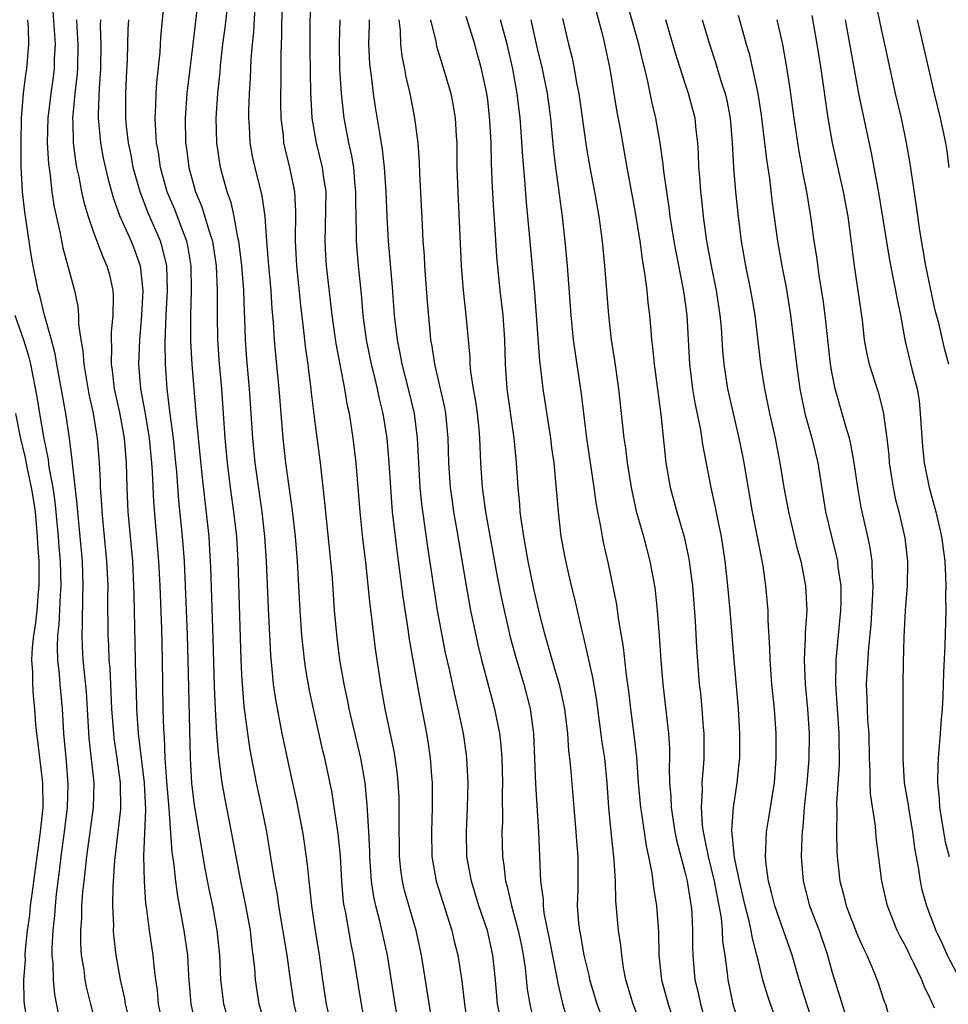
# Model space of a CAD drawing. Units: inches. Extents: x 2586000 to 2589000, y 1494000 to 1497000.
# Drawn here: x 2586727 to 2586802, y 1495051 to 1495131 of the extents above; entities that cross this region are included whole.
import ezdxf

# ---------------------------------------------------------------- set-up
doc = ezdxf.new("R2010")
doc.units = ezdxf.units.IN
doc.header["$MEASUREMENT"] = 0
doc.layers.add('LD25861494_2ft', color=172, linetype='Continuous')

msp = doc.modelspace()

# ---------------------------------------------------------------- linework, layer by layer
at = {"layer": 'LD25861494_2ft'}
for points, elevation in [([(2586746.996, 1495049), (2586746.441, 1495051), (2586746.132, 1495053), (2586746.066, 1495053.934), (2586745.948, 1495055), (2586745.825, 1495055.825), (2586745.713, 1495057), (2586745.301, 1495059.301), (2586744.934, 1495061), (2586744.549, 1495063), (2586744.19, 1495065), (2586743.662, 1495067.662), (2586743.428, 1495069), (2586743.146, 1495071.146), (2586743.001, 1495073), (2586742.887, 1495075), (2586742.811, 1495076.811), (2586742.705, 1495080.705), (2586742.515, 1495086.515), (2586742.4, 1495088.401), (2586742.356, 1495089), (2586741.812, 1495093.812), (2586741.64, 1495095.64), (2586741.327, 1495098.673), (2586740.984, 1495103), (2586740.878, 1495104.878), (2586740.871, 1495107), (2586740.937, 1495109), (2586740.915, 1495111), (2586740.635, 1495112.635), (2586740.549, 1495113), (2586740.248, 1495113.752), (2586739.567, 1495115.567), (2586738.954, 1495117), (2586738.408, 1495119), (2586738.238, 1495120.239), (2586738.099, 1495121), (2586738.02, 1495121.98), (2586737.982, 1495123), (2586738.04, 1495124.04), (2586738.054, 1495125), (2586738.109, 1495125.89), (2586738.374, 1495128.374), (2586738.443, 1495129.557), (2586738.966, 1495135)], 10272), ([(2586741.494, 1495133), (2586741.034, 1495129), (2586740.541, 1495125), (2586740.408, 1495123), (2586740.455, 1495121), (2586740.526, 1495120.526), (2586740.709, 1495119), (2586741.253, 1495117), (2586741.782, 1495115.782), (2586742.44, 1495113.56), (2586742.637, 1495113), (2586742.94, 1495111), (2586743.018, 1495109), (2586743.008, 1495107.008), (2586743.044, 1495105), (2586743.183, 1495103), (2586743.364, 1495101), (2586743.644, 1495097), (2586743.839, 1495095), (2586744.08, 1495093), (2586744.344, 1495091), (2586744.575, 1495089), (2586744.706, 1495087), (2586744.946, 1495079), (2586745, 1495077.786), (2586745.04, 1495077), (2586745.188, 1495075.187), (2586745.469, 1495073), (2586745.673, 1495071.673), (2586746.197, 1495069), (2586746.624, 1495067), (2586747.014, 1495065), (2586747.307, 1495063.307), (2586747.404, 1495062.596), (2586747.669, 1495061), (2586747.885, 1495059.885), (2586748.006, 1495059), (2586748.692, 1495055), (2586748.955, 1495053), (2586749.239, 1495051), (2586749.723, 1495049)], 10270), ([(2586752.18, 1495049.82), (2586751.909, 1495051), (2586751.604, 1495053), (2586751.343, 1495055), (2586751.01, 1495057), (2586750.702, 1495059), (2586750.549, 1495060.549), (2586750.483, 1495061), (2586750.365, 1495062.365), (2586750.127, 1495064.127), (2586749.992, 1495065), (2586749.496, 1495067.496), (2586749, 1495069.736), (2586748.303, 1495073), (2586747.772, 1495075.772), (2586747.607, 1495077), (2586747.47, 1495078.53), (2586747.378, 1495079.378), (2586747.183, 1495083.183), (2586747.026, 1495087), (2586746.892, 1495089), (2586746.663, 1495091), (2586746.116, 1495095), (2586745.91, 1495097), (2586745.647, 1495101), (2586745.421, 1495103.421), (2586745.311, 1495105), (2586745.271, 1495106.729), (2586745.242, 1495107.243), (2586745.194, 1495109), (2586745.034, 1495111.034), (2586744.787, 1495113), (2586744.707, 1495113.293), (2586744.403, 1495115), (2586744.148, 1495116.148), (2586743.832, 1495117), (2586743.279, 1495119), (2586742.979, 1495121), (2586742.934, 1495123), (2586743.063, 1495125), (2586743.25, 1495126.75), (2586743.291, 1495127.291), (2586743.487, 1495129), (2586743.664, 1495130.336), (2586743.955, 1495133)], 10268), ([(2586760.487, 1495049.513), (2586760.088, 1495052.088), (2586759.614, 1495055), (2586759.193, 1495057), (2586758.243, 1495060.243), (2586758.07, 1495061), (2586757.937, 1495061.937), (2586757.843, 1495063), (2586757.801, 1495066.199), (2586757.815, 1495067), (2586757.796, 1495067.796), (2586757.725, 1495069), (2586757.665, 1495069.665), (2586757.422, 1495071.422), (2586756.677, 1495075), (2586756.315, 1495077), (2586755.893, 1495079.893), (2586755.599, 1495082.401), (2586755.455, 1495083.455), (2586755.089, 1495086.911), (2586754.857, 1495088.857), (2586754.632, 1495091), (2586754.305, 1495095), (2586754.08, 1495097), (2586753.758, 1495099), (2586753.617, 1495099.617), (2586753.379, 1495101), (2586752.684, 1495104.684), (2586752.363, 1495107), (2586751.9, 1495111), (2586751.843, 1495111.843), (2586751.787, 1495113), (2586751.831, 1495114.169), (2586751.862, 1495117), (2586751.665, 1495118.335), (2586751.588, 1495119), (2586751.1, 1495121), (2586750.749, 1495123), (2586750.644, 1495124.644), (2586750.633, 1495125), (2586750.572, 1495128.572), (2586750.572, 1495130.572), (2586750.629, 1495133)], 10262), ([(2586802.486, 1495103), (2586802.163, 1495104.163), (2586801.655, 1495106.346), (2586801.378, 1495107.378), (2586800.613, 1495111), (2586800.13, 1495113.87), (2586799.851, 1495115.851), (2586799.323, 1495119.323), (2586799.037, 1495121), (2586798.619, 1495123), (2586798.149, 1495125), (2586797.28, 1495129), (2586797, 1495130.218), (2586796.446, 1495133)], 10228), ([(2586755.127, 1495049), (2586754.736, 1495051), (2586754.095, 1495055), (2586753.897, 1495055.897), (2586753.436, 1495058.564), (2586753.34, 1495059), (2586753.296, 1495059.296), (2586753.147, 1495061), (2586753.029, 1495063.029), (2586752.847, 1495064.847), (2586752.324, 1495068.324), (2586751.757, 1495071), (2586751.607, 1495071.607), (2586750.835, 1495075), (2586750.509, 1495076.509), (2586750.215, 1495078.215), (2586750.11, 1495079), (2586749.996, 1495079.996), (2586749.908, 1495081), (2586749.761, 1495083), (2586749.535, 1495087), (2586749.371, 1495089), (2586749.129, 1495091.129), (2586748.609, 1495095), (2586748.372, 1495097), (2586748.061, 1495101), (2586747.772, 1495103.772), (2586747.665, 1495105), (2586747.587, 1495106.413), (2586747.487, 1495107.487), (2586747.397, 1495109), (2586747.209, 1495111), (2586747.047, 1495113), (2586746.915, 1495115), (2586746.683, 1495116.683), (2586746.093, 1495119), (2586745.899, 1495119.899), (2586745.702, 1495121), (2586745.642, 1495122.358), (2586745.591, 1495123), (2586745.594, 1495123.595), (2586745.652, 1495125), (2586745.738, 1495126.262), (2586745.792, 1495127.791), (2586745.888, 1495129), (2586746.002, 1495129.998), (2586746.106, 1495132.106)], 10266), ([(2586757.838, 1495049), (2586757.49, 1495051), (2586756.864, 1495055), (2586756.245, 1495057.755), (2586755.905, 1495059), (2586755.738, 1495059.738), (2586755.56, 1495061), (2586755.434, 1495063), (2586755.429, 1495063.429), (2586755.353, 1495065), (2586755.23, 1495066.77), (2586755.214, 1495067.214), (2586755.04, 1495069), (2586754.694, 1495071), (2586753.745, 1495075), (2586753.627, 1495075.627), (2586753.334, 1495077), (2586752.999, 1495079), (2586752.774, 1495080.774), (2586752.564, 1495083), (2586752.382, 1495085.618), (2586752.265, 1495087), (2586751.777, 1495091.777), (2586751.405, 1495095), (2586751, 1495098.086), (2586750.69, 1495100.69), (2586750.665, 1495101), (2586750.457, 1495102.457), (2586750.4, 1495103), (2586750.218, 1495104.218), (2586750.028, 1495105.972), (2586749.804, 1495107.804), (2586749.483, 1495111), (2586749.385, 1495113), (2586749.411, 1495115.411), (2586749.32, 1495117), (2586749.277, 1495117.277), (2586748.923, 1495119), (2586748.543, 1495120.543), (2586748.448, 1495121), (2586748.399, 1495121.601), (2586748.216, 1495123), (2586748.179, 1495124.179), (2586748.183, 1495125), (2586748.208, 1495125.792), (2586748.213, 1495128.213), (2586748.282, 1495129.718), (2586748.306, 1495132.306)], 10264), ([(2586789, 1495048.327), (2586787.991, 1495051), (2586787.734, 1495051.734), (2586787.37, 1495053), (2586787, 1495054.486), (2586786.887, 1495055), (2586786.484, 1495056.484), (2586786.411, 1495057), (2586786.254, 1495057.746), (2586785.918, 1495059), (2586785.462, 1495061), (2586785.063, 1495062.937), (2586784.856, 1495065.144), (2586784.983, 1495067), (2586785.289, 1495069), (2586785.448, 1495070.552), (2586785.484, 1495071), (2586785.498, 1495073), (2586785.376, 1495075), (2586785.02, 1495079), (2586784.702, 1495083), (2586784.527, 1495085), (2586784.313, 1495087), (2586784.001, 1495089), (2586783.725, 1495090.275), (2586783.494, 1495091.494), (2586783.155, 1495093), (2586782.495, 1495096.495), (2586782.327, 1495097.673), (2586781.857, 1495099.857), (2586781.67, 1495101), (2586781.432, 1495103), (2586781.206, 1495107), (2586781, 1495108.574), (2586780.928, 1495109.072), (2586780.282, 1495112.282), (2586780.161, 1495113), (2586779.838, 1495115), (2586779.744, 1495115.743), (2586779.548, 1495117), (2586779.316, 1495118.684), (2586779.269, 1495119.268), (2586779.029, 1495121), (2586778.671, 1495123), (2586778.347, 1495124.347), (2586778.023, 1495125.977), (2586777.77, 1495127), (2586777.604, 1495127.604), (2586777.284, 1495129), (2586776.335, 1495132.335)], 10242), ([(2586729.664, 1495131.663), (2586729.839, 1495129), (2586729.78, 1495127.78), (2586729.761, 1495127), (2586729.679, 1495126.321), (2586729.487, 1495125), (2586729.253, 1495123), (2586729.213, 1495121), (2586729.298, 1495119.298), (2586729.405, 1495118.595), (2586729.586, 1495117), (2586729.77, 1495115.77), (2586730.235, 1495113.765), (2586730.472, 1495112.472), (2586731.424, 1495109), (2586731.7, 1495107.7), (2586731.751, 1495107), (2586731.751, 1495106.249), (2586731.942, 1495105), (2586732.108, 1495104.108), (2586732.175, 1495103), (2586732.586, 1495100.586), (2586732.927, 1495099), (2586733.262, 1495097), (2586733.422, 1495095), (2586733.499, 1495093.499), (2586733.508, 1495093), (2586733.608, 1495091.608), (2586733.635, 1495091), (2586734.032, 1495087), (2586734.122, 1495085), (2586734.107, 1495084.107), (2586734.129, 1495081), (2586734.178, 1495080.178), (2586734.213, 1495079), (2586734.282, 1495078.282), (2586734.438, 1495075), (2586734.579, 1495073), (2586734.619, 1495072.619), (2586734.865, 1495071), (2586735.144, 1495069), (2586735.155, 1495066.845), (2586734.673, 1495062.673), (2586734.537, 1495060.537), (2586734.517, 1495059), (2586734.588, 1495057.412), (2586734.576, 1495057), (2586734.605, 1495056.605), (2586734.794, 1495055), (2586735.14, 1495053), (2586735.476, 1495051.477), (2586735.545, 1495051), (2586736.042, 1495049)], 10280), ([(2586774.448, 1495049.552), (2586773.897, 1495051), (2586773.314, 1495053), (2586773.266, 1495053.266), (2586773, 1495054.338), (2586772.854, 1495055), (2586772.578, 1495056.578), (2586772.485, 1495057), (2586772.412, 1495057.588), (2586772.311, 1495059), (2586772.366, 1495060.366), (2586772.367, 1495063), (2586772.246, 1495064.246), (2586772.196, 1495065), (2586772.021, 1495067), (2586771.961, 1495067.961), (2586771.767, 1495070.233), (2586771.684, 1495071), (2586771.599, 1495071.599), (2586771.505, 1495073), (2586771.274, 1495075), (2586770.874, 1495076.873), (2586770.243, 1495079), (2586769.679, 1495081), (2586769.217, 1495082.783), (2586768.753, 1495084.753), (2586768.283, 1495087), (2586767.929, 1495089), (2586767.737, 1495090.263), (2586767.652, 1495091), (2586767.614, 1495091.615), (2586767.471, 1495093), (2586767.344, 1495095), (2586767.305, 1495095.305), (2586767.163, 1495097), (2586766.592, 1495101), (2586766.453, 1495103), (2586766.396, 1495105), (2586766.255, 1495107), (2586766.027, 1495109), (2586765.757, 1495111.757), (2586765.59, 1495114.41), (2586765.501, 1495115.501), (2586765.395, 1495117.395), (2586765.318, 1495119.318), (2586765.279, 1495121), (2586765.188, 1495122.812), (2586765, 1495124.481), (2586764.931, 1495125), (2586764.5, 1495127), (2586764.185, 1495128.185), (2586763.946, 1495129), (2586763.25, 1495131.25)], 10252), ([(2586773.777, 1495131.777), (2586774.351, 1495129.649), (2586774.921, 1495127), (2586775.499, 1495123.5), (2586775.733, 1495122.267), (2586776.312, 1495119), (2586777, 1495115.331), (2586777.355, 1495113), (2586777.545, 1495111.545), (2586777.784, 1495110.216), (2586777.933, 1495109), (2586778.022, 1495108.022), (2586778.152, 1495107), (2586778.248, 1495105.752), (2586778.32, 1495105), (2586778.399, 1495104.399), (2586778.519, 1495103), (2586779.072, 1495098.928), (2586779.49, 1495095), (2586779.838, 1495093), (2586780.373, 1495091), (2586780.971, 1495088.971), (2586781.328, 1495087.328), (2586781.383, 1495087), (2586781.578, 1495085.578), (2586781.64, 1495085), (2586781.872, 1495082.128), (2586781.983, 1495079.983), (2586782.2, 1495077), (2586782.286, 1495076.286), (2586782.408, 1495075), (2586782.522, 1495073.477), (2586782.573, 1495073), (2586782.565, 1495071), (2586782.545, 1495070.545), (2586782.414, 1495069), (2586782.427, 1495068.427), (2586782.34, 1495067), (2586782.434, 1495065.566), (2586782.513, 1495065), (2586782.605, 1495064.605), (2586782.925, 1495063), (2586783.401, 1495061), (2586783.967, 1495058.033), (2586784.068, 1495057), (2586784.096, 1495056.096), (2586784.265, 1495055), (2586784.458, 1495053.542), (2586784.507, 1495053), (2586784.936, 1495051), (2586785.551, 1495049)], 10244), ([(2586785.358, 1495131.358), (2586785.616, 1495130.385), (2586786.012, 1495129), (2586786.241, 1495128.241), (2586786.958, 1495125), (2586787.238, 1495123.238), (2586787.652, 1495119.652), (2586787.893, 1495118.107), (2586788.124, 1495116.124), (2586788.542, 1495113), (2586788.896, 1495111), (2586789.245, 1495109.244), (2586789.617, 1495107), (2586789.866, 1495105), (2586790.087, 1495103), (2586790.37, 1495101), (2586790.47, 1495100.47), (2586790.786, 1495099), (2586791.335, 1495097), (2586791.819, 1495095), (2586792.455, 1495091), (2586792.933, 1495089), (2586793.356, 1495087.356), (2586793.427, 1495087), (2586793.469, 1495086.531), (2586793.693, 1495085), (2586793.7, 1495083.7), (2586793.682, 1495083), (2586793.308, 1495079), (2586793.29, 1495078.71), (2586793.263, 1495077), (2586793.552, 1495073), (2586793.556, 1495070.444), (2586793.346, 1495067.346), (2586793.375, 1495066.625), (2586793.344, 1495065), (2586793.376, 1495063.376), (2586793.401, 1495063), (2586793.609, 1495061), (2586793.919, 1495059.919), (2586794.144, 1495059), (2586795, 1495056.761), (2586795.533, 1495055.533), (2586795.804, 1495055), (2586796.404, 1495053.596), (2586796.735, 1495052.735), (2586797.235, 1495051.235), (2586797.328, 1495051), (2586797.873, 1495049)], 10236), ([(2586791.335, 1495131.336), (2586791.745, 1495129), (2586792.066, 1495127), (2586792.649, 1495123), (2586792.998, 1495121), (2586793.902, 1495117), (2586794.262, 1495115), (2586794.795, 1495111), (2586795.425, 1495106.575), (2586795.61, 1495105), (2586795.814, 1495103.814), (2586796.006, 1495103), (2586796.724, 1495100.724), (2586797.144, 1495099.144), (2586797.436, 1495097), (2586797.595, 1495095.595), (2586797.641, 1495095), (2586797.809, 1495093.809), (2586797.944, 1495093), (2586798.127, 1495092.127), (2586798.416, 1495091), (2586798.899, 1495088.899), (2586799.116, 1495087), (2586799.118, 1495086.882), (2586799.088, 1495085), (2586798.941, 1495083), (2586798.823, 1495080.823), (2586798.766, 1495078.765), (2586798.728, 1495077), (2586798.729, 1495073.271), (2586798.75, 1495072.75), (2586798.731, 1495071), (2586798.858, 1495069), (2586799.168, 1495067.168), (2586799.219, 1495066.782), (2586799.513, 1495065), (2586799.676, 1495063.676), (2586800.013, 1495061.987), (2586800.145, 1495061), (2586800.294, 1495060.294), (2586800.655, 1495059), (2586801.424, 1495057), (2586801.943, 1495055.943), (2586802.338, 1495055), (2586803.411, 1495053)], 10232), ([(2586733.258, 1495049), (2586732.738, 1495051), (2586732.407, 1495052.407), (2586732.297, 1495053), (2586732.196, 1495053.804), (2586731.999, 1495055), (2586731.936, 1495055.936), (2586731.925, 1495057), (2586732.006, 1495057.994), (2586732.03, 1495059), (2586732.112, 1495060.112), (2586732.302, 1495061.698), (2586732.426, 1495063), (2586732.955, 1495067), (2586733.013, 1495069), (2586732.623, 1495072.623), (2586732.386, 1495076.386), (2586732.13, 1495079), (2586732.068, 1495080.068), (2586732.036, 1495081), (2586732.082, 1495081.918), (2586732.102, 1495084.102), (2586732.139, 1495085), (2586732.064, 1495087), (2586731.685, 1495091), (2586731.644, 1495091.644), (2586731.278, 1495094.722), (2586731.246, 1495095.246), (2586731.012, 1495097), (2586730.716, 1495099), (2586729.99, 1495103), (2586729.85, 1495103.849), (2586729.553, 1495105), (2586728.993, 1495107), (2586728.596, 1495108.596), (2586728.463, 1495109), (2586728.062, 1495111), (2586727.901, 1495111.901), (2586727.529, 1495114.471), (2586727.382, 1495115.382), (2586727.2, 1495117), (2586727.084, 1495119.084), (2586727.075, 1495121), (2586727.119, 1495123), (2586727.281, 1495125), (2586727.464, 1495126.535), (2586727.546, 1495127), (2586727.698, 1495129), (2586727.679, 1495130.321), (2586727.629, 1495131)], 10282), ([(2586731.586, 1495131), (2586731.603, 1495130.397), (2586731.695, 1495129), (2586731.657, 1495127), (2586731.62, 1495126.38), (2586731.455, 1495125), (2586731.279, 1495123.279), (2586731.268, 1495123), (2586731.289, 1495122.711), (2586731.311, 1495121), (2586731.493, 1495119.492), (2586731.587, 1495119), (2586731.762, 1495118.238), (2586731.999, 1495117), (2586732.176, 1495116.176), (2586732.527, 1495115), (2586733, 1495113.648), (2586733.728, 1495111.727), (2586734.061, 1495111), (2586734.256, 1495110.257), (2586734.534, 1495109), (2586734.566, 1495108.566), (2586734.544, 1495107), (2586734.396, 1495105.604), (2586734.396, 1495105), (2586734.434, 1495104.434), (2586734.4, 1495103), (2586734.486, 1495102.486), (2586734.653, 1495101), (2586735.074, 1495099.074), (2586735.461, 1495097), (2586735.621, 1495095), (2586735.668, 1495093), (2586735.762, 1495091), (2586736.123, 1495087), (2586736.231, 1495085), (2586736.237, 1495084.237), (2586736.337, 1495080.337), (2586736.367, 1495077.633), (2586736.421, 1495076.422), (2586736.457, 1495075), (2586736.588, 1495073), (2586737.079, 1495069), (2586737.188, 1495066.812), (2586737.04, 1495063.04), (2586737.071, 1495061), (2586737.193, 1495059.193), (2586737.269, 1495058.731), (2586737.49, 1495057), (2586737.79, 1495055), (2586737.865, 1495054.135), (2586738.007, 1495053), (2586738.136, 1495052.136), (2586738.234, 1495051), (2586738.663, 1495049)], 10278), ([(2586733.528, 1495131), (2586733.52, 1495130.48), (2586733.566, 1495129), (2586733.537, 1495127), (2586733.431, 1495125.431), (2586733.35, 1495123.35), (2586733.352, 1495123), (2586733.526, 1495121), (2586733.759, 1495119.759), (2586734.122, 1495118.122), (2586734.554, 1495116.554), (2586735.09, 1495115.09), (2586736.019, 1495113), (2586736.291, 1495112.291), (2586736.75, 1495111), (2586736.987, 1495109), (2586736.879, 1495107), (2586736.696, 1495105), (2586736.634, 1495103), (2586736.799, 1495101), (2586737.139, 1495099.139), (2586737.181, 1495098.819), (2586737.5, 1495097), (2586737.687, 1495095), (2586737.736, 1495094.265), (2586737.835, 1495091.834), (2586738.242, 1495087), (2586738.352, 1495085), (2586738.486, 1495081.513), (2586738.541, 1495079), (2586738.601, 1495075), (2586738.643, 1495073.357), (2586738.702, 1495072.702), (2586738.771, 1495071), (2586738.905, 1495069.095), (2586739.089, 1495066.911), (2586739.336, 1495063.335), (2586739.458, 1495062.542), (2586739.618, 1495061), (2586739.787, 1495059.787), (2586740.314, 1495057), (2586740.594, 1495055), (2586740.686, 1495053.314), (2586740.873, 1495051), (2586741.325, 1495049)], 10276), ([(2586744.115, 1495049), (2586743.569, 1495051), (2586743.497, 1495051.497), (2586743.324, 1495053), (2586743.229, 1495055), (2586743.029, 1495057), (2586742.657, 1495059), (2586742.362, 1495060.362), (2586742.041, 1495062.041), (2586741.183, 1495067.183), (2586740.962, 1495068.962), (2586740.848, 1495071), (2586740.667, 1495079), (2586740.607, 1495081), (2586740.356, 1495087), (2586740.202, 1495089), (2586739.905, 1495091.905), (2586739.738, 1495094.263), (2586739.671, 1495095), (2586739.467, 1495097), (2586739.216, 1495098.784), (2586739.18, 1495099.18), (2586738.952, 1495101), (2586738.82, 1495103), (2586738.794, 1495104.793), (2586738.88, 1495107), (2586738.985, 1495109), (2586738.914, 1495111), (2586738.548, 1495112.548), (2586738.404, 1495113), (2586737.374, 1495115.374), (2586736.748, 1495117), (2586736.197, 1495119), (2586736.016, 1495120.016), (2586735.812, 1495121), (2586735.662, 1495122.338), (2586735.607, 1495123), (2586735.606, 1495125), (2586735.661, 1495126.339), (2586735.74, 1495127.74), (2586735.79, 1495130.21), (2586735.832, 1495131)], 10274), ([(2586752.99, 1495131), (2586752.919, 1495129.081), (2586752.972, 1495127), (2586753.094, 1495125), (2586753.307, 1495123), (2586753.688, 1495121), (2586753.935, 1495119.935), (2586754.085, 1495119), (2586754.183, 1495117.817), (2586754.272, 1495117), (2586754.261, 1495116.261), (2586754.276, 1495115), (2586754.318, 1495113.682), (2586754.309, 1495113), (2586754.47, 1495111), (2586754.709, 1495108.709), (2586754.867, 1495107), (2586755.137, 1495105), (2586755.541, 1495103), (2586755.728, 1495102.272), (2586756.025, 1495101), (2586756.194, 1495100.194), (2586756.48, 1495099), (2586756.794, 1495097), (2586756.969, 1495095), (2586757.092, 1495093), (2586757.252, 1495091), (2586757.474, 1495089), (2586757.643, 1495087.643), (2586758.116, 1495084.116), (2586758.514, 1495081.486), (2586758.628, 1495080.628), (2586759.259, 1495077), (2586759.53, 1495075.53), (2586760.036, 1495073), (2586760.173, 1495072.173), (2586760.338, 1495071), (2586760.436, 1495069.564), (2586760.489, 1495069), (2586760.502, 1495068.502), (2586760.496, 1495067), (2586760.434, 1495065), (2586760.474, 1495063), (2586760.824, 1495061), (2586762.081, 1495057), (2586762.249, 1495056.249), (2586762.568, 1495055), (2586762.91, 1495052.91), (2586763.129, 1495051), (2586763.411, 1495049)], 10260), ([(2586766.003, 1495049.997), (2586765.808, 1495051), (2586765.638, 1495053), (2586765.428, 1495055), (2586764.976, 1495057), (2586764.291, 1495059), (2586763.677, 1495061), (2586763.319, 1495063), (2586763.27, 1495065), (2586763.364, 1495067), (2586763.404, 1495069), (2586763.3, 1495071), (2586763.268, 1495071.268), (2586763.026, 1495073), (2586762.613, 1495075), (2586762.294, 1495076.294), (2586761.913, 1495078.087), (2586761.568, 1495079.568), (2586761.29, 1495081), (2586760.931, 1495083), (2586760.142, 1495088.142), (2586759.655, 1495091.655), (2586759.527, 1495093), (2586759.305, 1495097), (2586759.043, 1495099), (2586758.567, 1495101), (2586758.054, 1495103), (2586757.896, 1495103.896), (2586757.664, 1495105), (2586757.438, 1495107), (2586757.262, 1495109.263), (2586756.931, 1495113), (2586756.827, 1495115), (2586756.76, 1495117), (2586756.624, 1495119), (2586756.463, 1495120.463), (2586756.227, 1495121.773), (2586755.89, 1495123.89), (2586755.73, 1495125), (2586755.56, 1495126.44), (2586755.474, 1495127), (2586755.426, 1495127.426), (2586755.345, 1495129), (2586755.406, 1495130.594), (2586755.392, 1495131)], 10258), ([(2586757.769, 1495131), (2586757.881, 1495130.118), (2586757.924, 1495129), (2586758.034, 1495128.034), (2586758.249, 1495127), (2586758.358, 1495126.358), (2586758.671, 1495125), (2586759.062, 1495123), (2586759.314, 1495121), (2586759.437, 1495119.436), (2586759.463, 1495118.537), (2586759.673, 1495114.327), (2586759.744, 1495113), (2586759.83, 1495111.83), (2586759.868, 1495111), (2586760.086, 1495108.086), (2586760.295, 1495105.705), (2586760.367, 1495105), (2586760.472, 1495104.472), (2586760.674, 1495103), (2586761.479, 1495099.479), (2586761.563, 1495099), (2586761.773, 1495097), (2586761.829, 1495095), (2586761.958, 1495093), (2586762.075, 1495092.075), (2586762.235, 1495091), (2586762.5, 1495089.5), (2586763.243, 1495085), (2586763.609, 1495083), (2586764.027, 1495081), (2586764.204, 1495080.204), (2586764.498, 1495079), (2586765.567, 1495075), (2586765.953, 1495073), (2586766.063, 1495072.063), (2586766.138, 1495071), (2586766.2, 1495069), (2586766.184, 1495068.184), (2586766.194, 1495065.806), (2586766.159, 1495065), (2586766.193, 1495063), (2586766.307, 1495062.307), (2586766.444, 1495061), (2586766.572, 1495060.572), (2586766.938, 1495059), (2586767.488, 1495057), (2586767.745, 1495055.745), (2586767.894, 1495055), (2586768.049, 1495053.951), (2586768.219, 1495052.219), (2586768.416, 1495051), (2586768.873, 1495049)], 10256), ([(2586760.366, 1495131), (2586760.78, 1495129.22), (2586760.848, 1495128.848), (2586761.419, 1495127), (2586761.994, 1495125), (2586762.16, 1495124.16), (2586762.359, 1495123), (2586762.437, 1495121.563), (2586762.482, 1495121), (2586762.502, 1495119), (2586762.562, 1495117), (2586762.846, 1495111), (2586763, 1495109), (2586763.234, 1495107), (2586763.422, 1495105), (2586763.547, 1495103.547), (2586763.562, 1495103), (2586763.61, 1495102.39), (2586763.814, 1495101), (2586764.002, 1495100.002), (2586764.142, 1495099), (2586764.275, 1495097.725), (2586764.345, 1495097), (2586764.41, 1495095), (2586764.543, 1495093), (2586764.828, 1495091), (2586765.764, 1495085.764), (2586766.097, 1495084.097), (2586766.84, 1495080.84), (2586767.33, 1495079), (2586767.93, 1495077), (2586768.46, 1495075), (2586768.736, 1495073), (2586768.89, 1495068.89), (2586769.135, 1495065), (2586769.294, 1495061), (2586769.504, 1495059.504), (2586769.505, 1495059), (2586769.574, 1495058.426), (2586770.06, 1495056.06), (2586770.577, 1495053.423), (2586770.692, 1495052.692), (2586771.071, 1495051.071), (2586771.679, 1495049)], 10254), ([(2586777.579, 1495049), (2586776.824, 1495051), (2586776.223, 1495053), (2586776.044, 1495053.956), (2586775.89, 1495055), (2586775.815, 1495055.815), (2586775.627, 1495057), (2586775.404, 1495059.404), (2586775.383, 1495061), (2586775.291, 1495062.708), (2586775.029, 1495065), (2586774.843, 1495067), (2586774.72, 1495069), (2586774.514, 1495071), (2586774.311, 1495072.311), (2586773.842, 1495075.842), (2586773.557, 1495077.557), (2586772.808, 1495080.808), (2586772.668, 1495081.332), (2586772.055, 1495084.055), (2586771.816, 1495085), (2586771.457, 1495086.543), (2586771.296, 1495087.296), (2586770.98, 1495089), (2586770.746, 1495091), (2586770.553, 1495093.448), (2586770.391, 1495095), (2586770.217, 1495096.217), (2586770.122, 1495097), (2586769.522, 1495101), (2586769.334, 1495102.666), (2586769.253, 1495103.253), (2586768.827, 1495108.827), (2586768.413, 1495113.587), (2586768.152, 1495116.152), (2586768.026, 1495117.974), (2586767.854, 1495119.854), (2586767.705, 1495122.296), (2586767.644, 1495123), (2586767.401, 1495125), (2586767.037, 1495127), (2586766.581, 1495129), (2586766.055, 1495131)], 10250), ([(2586768.508, 1495131), (2586769, 1495128.78), (2586769.432, 1495127), (2586769.831, 1495125), (2586770.096, 1495123), (2586770.226, 1495121.774), (2586770.351, 1495120.351), (2586770.514, 1495119), (2586770.751, 1495117.248), (2586770.798, 1495116.798), (2586771.049, 1495115), (2586771.277, 1495113), (2586771.454, 1495111), (2586771.75, 1495107), (2586771.957, 1495105), (2586772.082, 1495104.081), (2586772.602, 1495100.602), (2586773.038, 1495097), (2586773.621, 1495093), (2586773.78, 1495091.78), (2586773.927, 1495091), (2586774.174, 1495089.826), (2586774.311, 1495089), (2586774.424, 1495088.424), (2586774.798, 1495086.798), (2586775.472, 1495083.472), (2586775.619, 1495082.382), (2586776.025, 1495080.025), (2586776.267, 1495077.733), (2586776.451, 1495076.451), (2586776.607, 1495075), (2586776.883, 1495072.883), (2586777.083, 1495071.083), (2586777.234, 1495069), (2586777.42, 1495067), (2586777.509, 1495066.491), (2586777.877, 1495063.877), (2586778.077, 1495063), (2586778.354, 1495061.646), (2586778.484, 1495060.484), (2586778.729, 1495059), (2586778.875, 1495056.875), (2586778.916, 1495055), (2586779.133, 1495053), (2586779.662, 1495051), (2586780.333, 1495049)], 10248), ([(2586771.095, 1495131.095), (2586771.566, 1495129), (2586771.863, 1495127.863), (2586772.037, 1495127), (2586772.252, 1495125.747), (2586772.406, 1495125), (2586773, 1495120.729), (2586773.293, 1495119), (2586773.682, 1495117), (2586774.037, 1495115), (2586774.295, 1495113), (2586774.496, 1495111), (2586774.817, 1495107), (2586775.035, 1495105), (2586775.309, 1495103.308), (2586775.639, 1495101), (2586776.076, 1495097), (2586776.193, 1495096.193), (2586776.333, 1495095), (2586776.661, 1495093), (2586776.713, 1495092.713), (2586777.081, 1495091.081), (2586777.666, 1495089), (2586778.186, 1495087), (2586778.552, 1495085), (2586778.61, 1495084.61), (2586778.783, 1495083), (2586778.945, 1495080.945), (2586779.073, 1495078.927), (2586779.232, 1495077), (2586779.708, 1495073), (2586779.777, 1495071.777), (2586779.788, 1495071), (2586779.753, 1495070.247), (2586779.782, 1495069), (2586779.885, 1495067.885), (2586779.902, 1495067), (2586780.218, 1495065), (2586780.345, 1495064.345), (2586781, 1495061.876), (2586781.209, 1495061), (2586781.447, 1495059.447), (2586781.542, 1495059), (2586781.603, 1495058.397), (2586781.657, 1495057), (2586781.638, 1495055.638), (2586781.661, 1495055), (2586781.832, 1495053), (2586782.067, 1495052.067), (2586782.297, 1495051), (2586782.877, 1495049)], 10246), ([(2586792.269, 1495047), (2586790.928, 1495051), (2586790.308, 1495053), (2586789.743, 1495055), (2586788.336, 1495059), (2586788.072, 1495060.072), (2586787.819, 1495061), (2586787.621, 1495062.38), (2586787.569, 1495063), (2586787.613, 1495063.613), (2586787.655, 1495065), (2586787.858, 1495066.142), (2586788.309, 1495069), (2586788.458, 1495071), (2586788.451, 1495072.451), (2586788.446, 1495073), (2586788.306, 1495075), (2586788.104, 1495077), (2586787.945, 1495079), (2586787.931, 1495079.931), (2586787.794, 1495082.206), (2586787.79, 1495083), (2586787.616, 1495085), (2586787.38, 1495086.62), (2586786.531, 1495091), (2586785.843, 1495095), (2586785.707, 1495095.707), (2586785.448, 1495097), (2586784.967, 1495099), (2586784.517, 1495101), (2586784.226, 1495103), (2586784.125, 1495104.125), (2586783.996, 1495106.004), (2586783.897, 1495107), (2586783.586, 1495109), (2586783.187, 1495111), (2586782.822, 1495113), (2586782.539, 1495115), (2586782.392, 1495116.392), (2586782.313, 1495117), (2586782.236, 1495118.236), (2586782.165, 1495119), (2586782.136, 1495120.136), (2586782.078, 1495121), (2586781.94, 1495122.06), (2586781.852, 1495123), (2586781.33, 1495125), (2586781, 1495125.988), (2586780.276, 1495128.276), (2586779.473, 1495131)], 10240), ([(2586782.427, 1495131), (2586783.035, 1495129), (2586783.522, 1495127.522), (2586783.959, 1495126.041), (2586784.292, 1495125), (2586784.426, 1495124.426), (2586784.705, 1495123), (2586784.878, 1495121), (2586784.984, 1495119), (2586785.148, 1495117), (2586785.35, 1495115), (2586785.6, 1495113), (2586785.95, 1495111), (2586786.358, 1495109), (2586786.706, 1495107), (2586787.184, 1495103), (2586787.499, 1495101), (2586787.911, 1495099), (2586788.356, 1495097), (2586788.756, 1495095), (2586789.076, 1495093), (2586789.441, 1495091), (2586790.127, 1495088.127), (2586790.443, 1495087), (2586790.837, 1495085), (2586790.928, 1495083), (2586790.81, 1495081.189), (2586790.814, 1495080.814), (2586790.734, 1495079), (2586790.813, 1495077), (2586790.996, 1495075), (2586791.123, 1495073), (2586791.095, 1495070.905), (2586790.94, 1495069), (2586790.732, 1495067), (2586790.615, 1495065.385), (2586790.557, 1495065), (2586790.524, 1495064.524), (2586790.474, 1495063), (2586790.629, 1495061), (2586791.164, 1495059), (2586791.938, 1495057), (2586792.618, 1495055), (2586793, 1495053.594), (2586793.62, 1495051.62), (2586794.156, 1495049.844)], 10238), ([(2586801.305, 1495050.695), (2586801.19, 1495051), (2586801.119, 1495051.119), (2586801, 1495051.416), (2586800.473, 1495052.473), (2586800.294, 1495053), (2586799.644, 1495054.356), (2586799.308, 1495055), (2586799, 1495055.633), (2586798.517, 1495056.518), (2586798.29, 1495057), (2586797.483, 1495059), (2586797.024, 1495061), (2586796.578, 1495064.578), (2586796.516, 1495065.484), (2586796.107, 1495068.107), (2586796.087, 1495069), (2586796.098, 1495069.902), (2586796.039, 1495071), (2586795.996, 1495073), (2586795.907, 1495074.093), (2586795.861, 1495075), (2586795.849, 1495075.849), (2586795.795, 1495077), (2586795.984, 1495079.984), (2586796.163, 1495081.837), (2586796.311, 1495084.311), (2586796.33, 1495085), (2586796.27, 1495085.729), (2586796.251, 1495087), (2586796.095, 1495088.095), (2586795.906, 1495089), (2586795.363, 1495091.363), (2586795.08, 1495093), (2586794.796, 1495095), (2586794.514, 1495096.514), (2586794.393, 1495097), (2586794.122, 1495097.878), (2586793.819, 1495099), (2586793.245, 1495101), (2586793, 1495102.219), (2586792.865, 1495103), (2586792.423, 1495107), (2586792.259, 1495108.259), (2586791.973, 1495110.028), (2586791.741, 1495111.741), (2586791.54, 1495113), (2586791.263, 1495115), (2586790.94, 1495117), (2586790.613, 1495118.613), (2586790.553, 1495119), (2586790.302, 1495120.302), (2586789.903, 1495123), (2586789.559, 1495125.559), (2586789.286, 1495127.286), (2586788.976, 1495128.975), (2586788.528, 1495131)], 10234), ([(2586794.058, 1495131), (2586795.147, 1495125), (2586795.454, 1495123.454), (2586796.176, 1495120.176), (2586796.396, 1495119), (2586796.8, 1495116.8), (2586797.634, 1495111.634), (2586797.944, 1495109.944), (2586798.157, 1495109), (2586798.27, 1495108.27), (2586798.538, 1495107), (2586798.903, 1495105), (2586799.499, 1495102.501), (2586799.894, 1495101), (2586800.054, 1495100.054), (2586800.162, 1495099), (2586800.327, 1495096.327), (2586800.47, 1495095), (2586800.867, 1495093), (2586801.412, 1495091), (2586801.888, 1495089), (2586802.142, 1495087), (2586802.219, 1495085.782), (2586802.233, 1495085), (2586802.215, 1495084.215), (2586802.245, 1495083), (2586802.166, 1495080.166), (2586802.047, 1495077.953), (2586802, 1495076), (2586801.932, 1495075), (2586801.844, 1495074.156), (2586801.776, 1495073), (2586801.674, 1495071.674), (2586801.601, 1495071), (2586801.572, 1495070.428), (2586801.566, 1495069), (2586801.696, 1495067.696), (2586801.727, 1495067), (2586802.04, 1495065), (2586802.19, 1495064.19), (2586802.505, 1495063)], 10230), ([(2586802.492, 1495119), (2586802.335, 1495120.335), (2586802.231, 1495121), (2586801.808, 1495123), (2586801.312, 1495125), (2586800.403, 1495129), (2586799.922, 1495131)], 10226), ([(2586726.576, 1495107), (2586727.284, 1495105), (2586727.688, 1495103.688), (2586727.847, 1495103), (2586728.356, 1495100.356), (2586728.57, 1495099), (2586728.901, 1495097.099), (2586729.273, 1495095.273), (2586729.346, 1495094.654), (2586729.661, 1495093), (2586729.837, 1495091.837), (2586730.098, 1495089), (2586730.151, 1495088.151), (2586730.249, 1495087), (2586730.305, 1495085), (2586730.251, 1495084.251), (2586730.148, 1495081.852), (2586730.043, 1495081), (2586730.003, 1495080.003), (2586730.04, 1495079), (2586730.174, 1495077.826), (2586730.235, 1495077), (2586730.42, 1495075), (2586730.531, 1495073), (2586730.738, 1495070.738), (2586730.88, 1495068.88), (2586730.833, 1495067), (2586730.595, 1495065), (2586730.324, 1495063), (2586730.189, 1495061.812), (2586729.939, 1495059.939), (2586729.839, 1495059), (2586729.785, 1495058.215), (2586729.654, 1495057), (2586729.583, 1495055.583), (2586729.589, 1495055), (2586729.659, 1495054.341), (2586729.69, 1495053), (2586729.804, 1495051.804), (2586730.109, 1495050.109)], 10284), ([(2586726.621, 1495099), (2586727, 1495097.073), (2586727.406, 1495095.406), (2586727.593, 1495094.407), (2586727.905, 1495093), (2586728.063, 1495092.063), (2586728.218, 1495091), (2586728.397, 1495089), (2586728.419, 1495088.419), (2586728.511, 1495087), (2586728.534, 1495085), (2586728.48, 1495084.479), (2586728.367, 1495083), (2586728.222, 1495081.778), (2586728.083, 1495081), (2586727.972, 1495079.972), (2586727.93, 1495079), (2586728.002, 1495077.998), (2586728.011, 1495077), (2586728.07, 1495076.07), (2586728.168, 1495075), (2586728.26, 1495073.74), (2586728.327, 1495073), (2586728.418, 1495072.418), (2586728.823, 1495069), (2586728.845, 1495067), (2586728.644, 1495065), (2586727.947, 1495059.947), (2586727.829, 1495059), (2586727.755, 1495058.245), (2586727.589, 1495057), (2586727.414, 1495055.414), (2586727.393, 1495055), (2586727.401, 1495054.599), (2586727.275, 1495053), (2586727.298, 1495051.299), (2586727.328, 1495051), (2586727.646, 1495049)], 10286)]:
    msp.add_lwpolyline(points, dxfattribs=dict(at, elevation=elevation))

doc.saveas('drawing.dxf')
